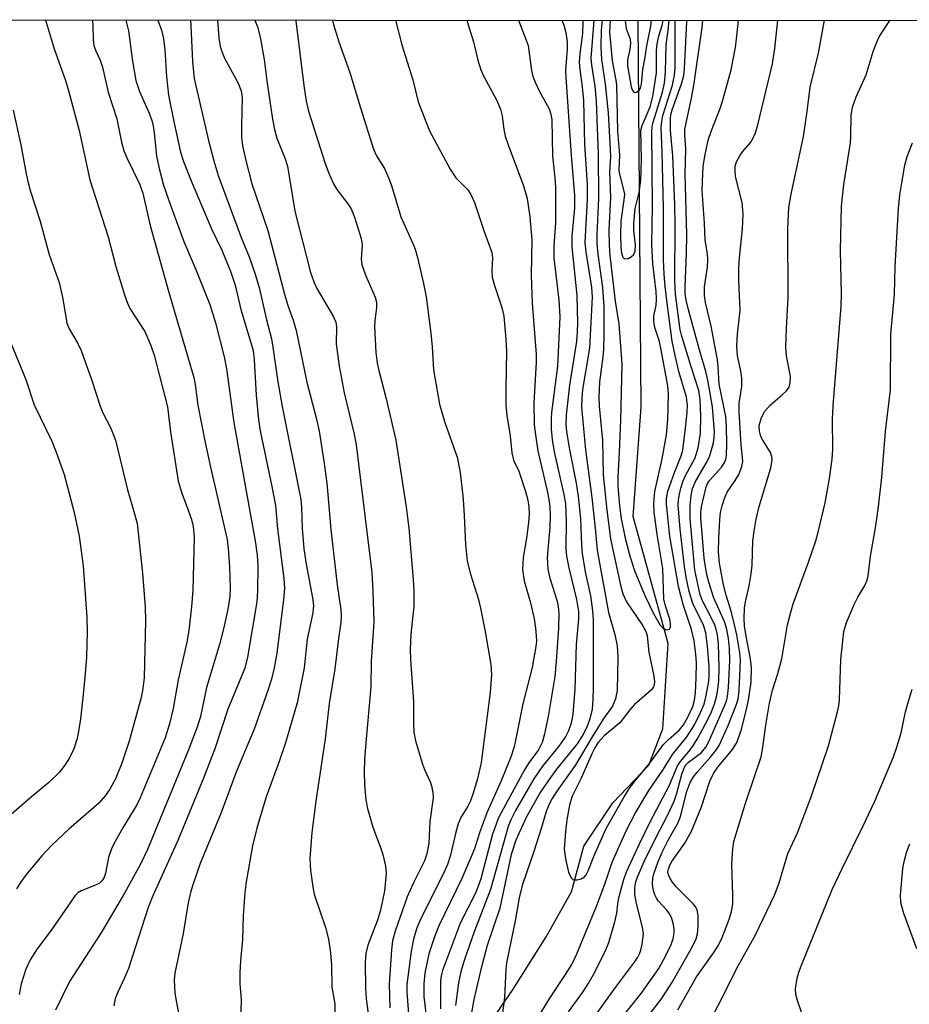
# Model space of a CAD drawing. Units: inches. Extents: x 1291766 to 1297766, y 553448 to 557449.
# Drawn here: x 1294158 to 1294330, y 557258 to 557449 of the extents above; entities that cross this region are included whole.
import ezdxf

# ---------------------------------------------------------------- set-up
doc = ezdxf.new("R2010")
doc.units = ezdxf.units.IN
doc.header["$MEASUREMENT"] = 0
for name, color, linetype in [('HYDRO-Single Line Stream', 4, 'Continuous'), ('NTRL-Trees', 3, 'Continuous'), ('Undefined', 1, 'Continuous')]:
    doc.layers.add(name, color=color, linetype=linetype)

msp = doc.modelspace()

# ---------------------------------------------------------------- linework, layer by layer
at = {"layer": 'HYDRO-Single Line Stream'}
msp.add_lwpolyline([(1294253.51, 557151.26), (1294256.36, 557174.35), (1294258.78, 557183.55), (1294255.46, 557191.5), (1294249.74, 557202.73), (1294247.87, 557211.7), (1294244.69, 557224.28), (1294243.49, 557231.81), (1294244.1, 557239.99), (1294246.11, 557247.42), (1294249.55, 557254.8), (1294253.65, 557260.74), (1294260.02, 557270.89), (1294264.93, 557279.65), (1294267.34, 557288.49), (1294272.95, 557296.88), (1294279.94, 557304.16), (1294282.66, 557311.21), (1294283.68, 557327.79), (1294276.88, 557352.4), (1294278.46, 557373.6), (1294277.88, 557448.61)], dxfattribs=at)
at = {"layer": 'NTRL-Trees'}
msp.add_polyline3d([(1293422.37, 557448.7, 0), (1295812.51, 557448.46, 0), (1295876.73, 557411.83, 0), (1295894.15, 557367.65, 0), (1295858.39, 557247.7, 0), (1295837.36, 557144.85, 0), (1295833.25, 557112.77, 0), (1295852.49, 557079.92, 0), (1295867.57, 557028.18, 0), (1295876.26, 556988.67, 0), (1295890.48, 556924.02, 0)], dxfattribs=at)
at = {"layer": 'Undefined'}
for points in [[(1294163.01, 557448.62, 418), (1294163.12, 557448.21, 418), (1294164.71, 557443.07, 418), (1294166.85, 557436.92, 418), (1294167.54, 557434.74, 418), (1294169.51, 557427.19, 418), (1294171.6, 557417.66, 418), (1294175.17, 557406.63, 418), (1294176.66, 557400.85, 418), (1294178.4, 557395.16, 418), (1294178.88, 557393.75, 418), (1294179.35, 557392.74, 418), (1294182.25, 557388.23, 418), (1294183.4, 557385.57, 418), (1294184.06, 557383.69, 418), (1294186.62, 557373.62, 418), (1294187.21, 557368.83, 418), (1294188.73, 557359.27, 418), (1294189.4, 557356.94, 418), (1294190.67, 557353.65, 418), (1294191.27, 557351.81, 418), (1294191.59, 557350.43, 418), (1294191.82, 557348.4, 418), (1294191.58, 557338.1, 418), (1294191.31, 557334.91, 418), (1294190.78, 557330.31, 418), (1294190.41, 557328.03, 418), (1294188.72, 557320.74, 418), (1294187.76, 557315.17, 418), (1294187.02, 557312.21, 418), (1294186.18, 557309.5, 418), (1294181.37, 557297.86, 418), (1294180.7, 557296.5, 418), (1294178.06, 557292.2, 418), (1294176.48, 557289.42, 418), (1294175.84, 557288.14, 418), (1294175.22, 557286.31, 418), (1294174.66, 557283.24, 418), (1294174.32, 557282.3, 418), (1294173.95, 557281.76, 418), (1294173.44, 557281.34, 418), (1294172.67, 557280.95, 418), (1294169.93, 557279.83, 418), (1294169.28, 557279.43, 418), (1294168.73, 557278.89, 418), (1294164.15, 557272.28, 418), (1294161.41, 557268.56, 418), (1294160.06, 557266.44, 418), (1294159.21, 557264.62, 418), (1294158.3, 557261.81, 418), (1294157.9, 557259.76, 418)], [(1294172.1, 557448.62, 416), (1294172.2, 557447.6, 416), (1294172.21, 557444.83, 416), (1294172.37, 557443.71, 416), (1294172.68, 557442.81, 416), (1294173.59, 557440.85, 416), (1294174.05, 557439.47, 416), (1294175.16, 557434.64, 416), (1294176.81, 557429.49, 416), (1294177.71, 557424.96, 416), (1294178.17, 557423.27, 416), (1294178.74, 557421.91, 416), (1294181.19, 557416.85, 416), (1294181.86, 557415.07, 416), (1294183.26, 557408.78, 416), (1294186.81, 557396.1, 416), (1294191.73, 557379.33, 416), (1294191.99, 557377.95, 416), (1294192.53, 557373.97, 416), (1294193.97, 557366.74, 416), (1294194.98, 557361.94, 416), (1294198.2, 557347.91, 416), (1294198.4, 557346.17, 416), (1294198.66, 557342.61, 416), (1294198.78, 557338.51, 416), (1294198.75, 557336.9, 416), (1294198.4, 557334.77, 416), (1294197.55, 557330.88, 416), (1294196.7, 557327.6, 416), (1294194.18, 557319.25, 416), (1294193.07, 557313.64, 416), (1294192.44, 557311.74, 416), (1294190.71, 557307.17, 416), (1294182.75, 557287.86, 416), (1294181.42, 557284.98, 416), (1294178.3, 557279.4, 416), (1294173.87, 557271.84, 416), (1294167.67, 557262.26, 416), (1294164.91, 557256.71, 416)], [(1294178.57, 557448.62, 414), (1294179.09, 557446.53, 414), (1294179.84, 557440.63, 414), (1294180.53, 557436.89, 414), (1294181.21, 557434.77, 414), (1294183.1, 557430.6, 414), (1294183.51, 557429.55, 414), (1294183.81, 557428.49, 414), (1294184.09, 557426.78, 414), (1294184.52, 557422.32, 414), (1294185.06, 557419.88, 414), (1294185.9, 557416.64, 414), (1294186.97, 557413.46, 414), (1294189.78, 557405.68, 414), (1294192.27, 557399.94, 414), (1294194.84, 557393.47, 414), (1294195.94, 557389.93, 414), (1294197.63, 557383.34, 414), (1294198.08, 557381.04, 414), (1294199.51, 557370.61, 414), (1294202.57, 557353.38, 414), (1294203.66, 557347.65, 414), (1294204.02, 557344.92, 414), (1294204.13, 557342.78, 414), (1294204.11, 557337.87, 414), (1294203.94, 557335.82, 414), (1294202.13, 557325.13, 414), (1294201.61, 557322.96, 414), (1294198.34, 557315.03, 414), (1294195.83, 557307.37, 414), (1294193.61, 557301.67, 414), (1294188.62, 557289.59, 414), (1294183.83, 557278.88, 414), (1294182.9, 557276.57, 414), (1294179.1, 557264.78, 414), (1294178.34, 557262.95, 414), (1294176.95, 557260.04, 414), (1294176.53, 557258.95, 414), (1294176.25, 557257.53, 414)], [(1294184.8, 557448.62, 412), (1294185.45, 557446.69, 412), (1294185.86, 557445.05, 412), (1294186.13, 557442.83, 412), (1294186.43, 557437.71, 412), (1294186.84, 557434.07, 412), (1294187.92, 557428.61, 412), (1294189.16, 557423.01, 412), (1294189.76, 557421.18, 412), (1294191.2, 557417.46, 412), (1294195.2, 557408.14, 412), (1294197.19, 557404, 412), (1294198.92, 557399.75, 412), (1294199.73, 557397.25, 412), (1294200.85, 557392.53, 412), (1294203.23, 557384.6, 412), (1294203.47, 557382.77, 412), (1294203.81, 557375.92, 412), (1294204.25, 557371.12, 412), (1294204.61, 557368.99, 412), (1294206.88, 557358.2, 412), (1294207.57, 557354.52, 412), (1294207.97, 557350.03, 412), (1294209.21, 557340.36, 412), (1294209.31, 557338.42, 412), (1294209.14, 557336.33, 412), (1294207.82, 557325.88, 412), (1294207.32, 557323.07, 412), (1294206.81, 557320.86, 412), (1294206.11, 557318.65, 412), (1294203.43, 557311.17, 412), (1294200.02, 557303.03, 412), (1294196.98, 557294.82, 412), (1294192.97, 557285.12, 412), (1294191.62, 557281.21, 412), (1294191.1, 557279.52, 412), (1294190.64, 557277.48, 412), (1294189.67, 557271.58, 412), (1294188.08, 557263.89, 412), (1294187.95, 557262.5, 412), (1294188.09, 557260, 412), (1294188.24, 557258.9, 412), (1294188.87, 557255.75, 412)], [(1294191.1, 557448.62, 410), (1294191.19, 557447.49, 410), (1294191.47, 557440.58, 410), (1294191.84, 557437.29, 410), (1294194.6, 557425.29, 410), (1294195.6, 557421.35, 410), (1294196.48, 557418.49, 410), (1294200.9, 557406.45, 410), (1294202.49, 557402.74, 410), (1294203.56, 557399.54, 410), (1294204.38, 557396.79, 410), (1294205.8, 557390.53, 410), (1294206.78, 557386.81, 410), (1294207.08, 557385.19, 410), (1294208.02, 557378.52, 410), (1294208.86, 557373.69, 410), (1294212.48, 557355.67, 410), (1294212.62, 557354.17, 410), (1294212.73, 557350.07, 410), (1294213.09, 557346.11, 410), (1294213.51, 557343.13, 410), (1294214.73, 557336.61, 410), (1294214.91, 557335.17, 410), (1294214.82, 557333.7, 410), (1294213.74, 557328.62, 410), (1294213.1, 557323.03, 410), (1294211.76, 557316.27, 410), (1294209.54, 557308.49, 410), (1294208.31, 557304.88, 410), (1294205.79, 557298.07, 410), (1294203.95, 557291.97, 410), (1294203.15, 557288.55, 410), (1294201.89, 557281.56, 410), (1294201.65, 557279.49, 410), (1294201.33, 557275.01, 410), (1294201.16, 557270.42, 410), (1294200.79, 557266.3, 410), (1294200.68, 557263.9, 410), (1294200.65, 557261.81, 410), (1294200.89, 557258.77, 410), (1294200.73, 557252.33, 410)], [(1294196.33, 557448.62, 408), (1294196.62, 557445.17, 408), (1294196.86, 557443.52, 408), (1294197.16, 557442.5, 408), (1294197.68, 557441.25, 408), (1294200.32, 557436.41, 408), (1294200.93, 557434.88, 408), (1294201.12, 557433.54, 408), (1294200.96, 557428.14, 408), (1294200.98, 557425.91, 408), (1294201.19, 557424.26, 408), (1294201.86, 557421.12, 408), (1294203, 557416.85, 408), (1294206.12, 557407.82, 408), (1294209.31, 557395.48, 408), (1294210.06, 557393.07, 408), (1294210.99, 557390.48, 408), (1294211.58, 557388.47, 408), (1294213.64, 557378.46, 408), (1294215.48, 557371.5, 408), (1294216.04, 557368.94, 408), (1294216.96, 557363.12, 408), (1294217.52, 557358.84, 408), (1294218.28, 557349.84, 408), (1294219.5, 557339.14, 408), (1294220.22, 557334.29, 408), (1294220.32, 557333.17, 408), (1294220.25, 557331.83, 408), (1294219.79, 557328.73, 408), (1294219.07, 557322.84, 408), (1294217.97, 557316.12, 408), (1294217.22, 557309.27, 408), (1294215.37, 557297.22, 408), (1294214.64, 557291.16, 408), (1294214.2, 557286.12, 408), (1294214.38, 557283.78, 408), (1294214.79, 557280.58, 408), (1294215.05, 557279.15, 408), (1294217.27, 557272.7, 408), (1294217.82, 557270.43, 408), (1294218.21, 557267.79, 408), (1294218.44, 557265.41, 408), (1294218.52, 557261.14, 408), (1294219.06, 557257.94, 408), (1294219.08, 557247.6, 408)], [(1294203.58, 557448.62, 406), (1294204.07, 557447.33, 406), (1294204.59, 557445.34, 406), (1294205.38, 557441, 406), (1294205.91, 557436.82, 406), (1294207, 557429.39, 406), (1294207.37, 557427.39, 406), (1294207.84, 557425.76, 406), (1294209.47, 557421.73, 406), (1294209.92, 557420.31, 406), (1294211.31, 557411.6, 406), (1294214.35, 557399.72, 406), (1294215.01, 557397.88, 406), (1294215.57, 557396.59, 406), (1294218.83, 557391.12, 406), (1294219.29, 557390.08, 406), (1294219.4, 557389.15, 406), (1294219.36, 557385.84, 406), (1294219.94, 557381.52, 406), (1294220.9, 557376.34, 406), (1294222.84, 557368.32, 406), (1294223.2, 557366.27, 406), (1294226.25, 557341.52, 406), (1294226.47, 557337.84, 406), (1294226.62, 557331.96, 406), (1294226.11, 557324.29, 406), (1294226.08, 557319.4, 406), (1294225.05, 557308.54, 406), (1294224.81, 557305.26, 406), (1294224.74, 557302.92, 406), (1294224.81, 557300.37, 406), (1294225.09, 557297.49, 406), (1294225.38, 557295.79, 406), (1294226.42, 557292.19, 406), (1294227.93, 557288.2, 406), (1294228.37, 557286.84, 406), (1294228.91, 557284.6, 406), (1294229.03, 557283.2, 406), (1294228.69, 557279.84, 406), (1294227.95, 557276.1, 406), (1294227.36, 557274.17, 406), (1294225.5, 557269.28, 406), (1294225.11, 557267.67, 406), (1294224.98, 557265.93, 406), (1294225.01, 557260.95, 406), (1294225.17, 557258.92, 406), (1294225.68, 557255.09, 406)], [(1294211.5, 557448.62, 404), (1294211.53, 557448.49, 404), (1294213.04, 557435.92, 404), (1294213.52, 557432.93, 404), (1294213.94, 557430.98, 404), (1294217.17, 557420.84, 404), (1294217.82, 557419.05, 404), (1294218.78, 557417.01, 404), (1294219.46, 557415.79, 404), (1294221.61, 557412.98, 404), (1294222.21, 557412, 404), (1294222.87, 557410.44, 404), (1294224.2, 557406.3, 404), (1294224.38, 557405.05, 404), (1294224.21, 557402.29, 404), (1294224.29, 557401.2, 404), (1294225.05, 557399.05, 404), (1294226.88, 557394.88, 404), (1294227.12, 557393.96, 404), (1294227.14, 557392.93, 404), (1294226.81, 557390.3, 404), (1294226.78, 557389.25, 404), (1294227.05, 557384.18, 404), (1294227.29, 557382.11, 404), (1294227.58, 557380.67, 404), (1294229.03, 557375.17, 404), (1294230.92, 557367.18, 404), (1294232.93, 557354.19, 404), (1294233.39, 557350.14, 404), (1294234.28, 557340.18, 404), (1294234.4, 557337.9, 404), (1294234.39, 557335.01, 404), (1294233.79, 557329.6, 404), (1294233.67, 557326.6, 404), (1294233.74, 557324.64, 404), (1294234.31, 557316.47, 404), (1294234.29, 557312.35, 404), (1294234.36, 557310.6, 404), (1294234.69, 557308.89, 404), (1294236.05, 557304.41, 404), (1294236.45, 557303.32, 404), (1294237.53, 557300.98, 404), (1294237.8, 557300.21, 404), (1294238.09, 557298.92, 404), (1294238.13, 557297.86, 404), (1294237.51, 557293.29, 404), (1294237.3, 557288.97, 404), (1294236.92, 557287.01, 404), (1294236.42, 557285.66, 404), (1294234.25, 557281.22, 404), (1294233.11, 557278.64, 404), (1294230.8, 557272.19, 404), (1294230.24, 557270.14, 404), (1294230.04, 557268.38, 404), (1294229.58, 557261.76, 404), (1294229.75, 557257.16, 404)], [(1294218.61, 557448.62, 402), (1294218.83, 557447.74, 402), (1294219.82, 557444.41, 402), (1294221.97, 557438.49, 402), (1294224.04, 557431.58, 402), (1294226.6, 557423.62, 402), (1294227.18, 557422.3, 402), (1294228.71, 557419.85, 402), (1294229.57, 557417.94, 402), (1294230.06, 557416.56, 402), (1294231.85, 557410.46, 402), (1294234.22, 557405.31, 402), (1294234.62, 557404.23, 402), (1294235.09, 557402.59, 402), (1294236.24, 557397.55, 402), (1294236.75, 557394.96, 402), (1294237.7, 557387.9, 402), (1294237.95, 557385.26, 402), (1294238.22, 557380.83, 402), (1294239.38, 557374.19, 402), (1294240.37, 557370.58, 402), (1294242.76, 557363.91, 402), (1294243.38, 557360.9, 402), (1294243.95, 557355.77, 402), (1294244.16, 557352.6, 402), (1294244.39, 557346.99, 402), (1294244.75, 557343.76, 402), (1294245.39, 557341.22, 402), (1294246.89, 557336.28, 402), (1294247.29, 557334.63, 402), (1294248.17, 557330.45, 402), (1294249.28, 557323.68, 402), (1294249.43, 557321.68, 402), (1294249.15, 557318.3, 402), (1294247.41, 557304.72, 402), (1294246.75, 557301.55, 402), (1294245.83, 557298.57, 402), (1294245.34, 557297.25, 402), (1294244.83, 557296.25, 402), (1294243.51, 557294.05, 402), (1294243, 557292.84, 402), (1294242.53, 557291.23, 402), (1294241.51, 557286.72, 402), (1294240.93, 557284.91, 402), (1294240.21, 557283.32, 402), (1294235.69, 557274.35, 402), (1294234.89, 557272.44, 402), (1294234.3, 557270.46, 402), (1294233.9, 557268.14, 402), (1294233.05, 557261.69, 402), (1294233.03, 557260.2, 402), (1294233.34, 557255.98, 402)], [(1294230.8, 557448.61, 400), (1294232.08, 557443.85, 400), (1294234.19, 557437.04, 400), (1294235.25, 557432.78, 400), (1294237.44, 557427.17, 400), (1294241.42, 557419.75, 400), (1294242.52, 557418.06, 400), (1294244.88, 557415.72, 400), (1294245.43, 557414.79, 400), (1294246.11, 557413.28, 400), (1294248.1, 557407.43, 400), (1294249.52, 557403.58, 400), (1294249.65, 557402.55, 400), (1294249.5, 557400.06, 400), (1294249.58, 557398.76, 400), (1294250.02, 557397.14, 400), (1294251.44, 557392.93, 400), (1294251.8, 557391.24, 400), (1294252.22, 557386.76, 400), (1294252.33, 557384.45, 400), (1294252.2, 557377.17, 400), (1294252.21, 557373.97, 400), (1294252.43, 557371.99, 400), (1294253.03, 557368.01, 400), (1294253.38, 557364.75, 400), (1294253.7, 557363.34, 400), (1294254.72, 557361.16, 400), (1294256.04, 557357.22, 400), (1294256.49, 557355.58, 400), (1294256.69, 557354.29, 400), (1294256.73, 557352.92, 400), (1294256.63, 557351.22, 400), (1294256.23, 557348.18, 400), (1294255.6, 557344.42, 400), (1294255.48, 557343.25, 400), (1294255.46, 557342.13, 400), (1294255.77, 557339.95, 400), (1294257.01, 557335.64, 400), (1294257.71, 557332.53, 400), (1294257.99, 557330.76, 400), (1294258.12, 557329.29, 400), (1294258.13, 557328.21, 400), (1294258.04, 557327.19, 400), (1294257.29, 557323.15, 400), (1294255.5, 557316.05, 400), (1294254.11, 557308.97, 400), (1294253.76, 557307.57, 400), (1294253.24, 557305.96, 400), (1294251.28, 557301.16, 400), (1294248.53, 557294.93, 400), (1294247.14, 557291.07, 400), (1294246.12, 557287.96, 400), (1294245.46, 557286.3, 400), (1294243.69, 557282.19, 400), (1294239.21, 557273.06, 400), (1294238.4, 557270.93, 400), (1294237.32, 557267.63, 400), (1294236.52, 557263.89, 400), (1294236.3, 557261.81, 400), (1294236.31, 557259.36, 400), (1294236.84, 557255.01, 400)], [(1294244.66, 557448.61, 398), (1294244.72, 557448.37, 398), (1294245.93, 557444.43, 398), (1294246.8, 557440.84, 398), (1294247.39, 557438.97, 398), (1294247.96, 557437.67, 398), (1294250.39, 557433.14, 398), (1294251.16, 557431.37, 398), (1294251.49, 557430.07, 398), (1294251.84, 557427.43, 398), (1294252.1, 557426.11, 398), (1294252.66, 557424.43, 398), (1294255.65, 557416.52, 398), (1294256.32, 557414.01, 398), (1294256.84, 557410.51, 398), (1294257.23, 557406.04, 398), (1294257.11, 557399.2, 398), (1294257.33, 557393.74, 398), (1294258.11, 557383.78, 398), (1294258.08, 557382.29, 398), (1294257.62, 557374.33, 398), (1294257.73, 557370.18, 398), (1294257.95, 557368.2, 398), (1294258.44, 557365.1, 398), (1294260.22, 557357.35, 398), (1294260.55, 557355.68, 398), (1294260.72, 557354.28, 398), (1294260.83, 557352.6, 398), (1294260.77, 557350.32, 398), (1294260.25, 557344.46, 398), (1294260.38, 557342.19, 398), (1294260.75, 557340.44, 398), (1294262.14, 557335.98, 398), (1294262.36, 557334.95, 398), (1294262.51, 557333.65, 398), (1294262.43, 557330.74, 398), (1294261.98, 557324.28, 398), (1294261.68, 557321.38, 398), (1294260.39, 557313.6, 398), (1294259.63, 557309.97, 398), (1294259.25, 557308.61, 398), (1294258.54, 557307.18, 398), (1294256.7, 557304.65, 398), (1294255.86, 557303.31, 398), (1294251.74, 557295.81, 398), (1294250.81, 557293.99, 398), (1294249.64, 557290.84, 398), (1294247.34, 557282.17, 398), (1294246.82, 557280.52, 398), (1294246.24, 557279.23, 398), (1294243.44, 557273.72, 398), (1294239.92, 557264.37, 398), (1294239.66, 557263.38, 398), (1294239.55, 557262.41, 398), (1294239.58, 557256.93, 398)], [(1294254.68, 557448.61, 396), (1294256.18, 557444.73, 396), (1294256.52, 557443.67, 396), (1294257.21, 557438.83, 396), (1294257.45, 557437.68, 396), (1294257.87, 557436.6, 396), (1294258.76, 557434.76, 396), (1294260.63, 557431.41, 396), (1294260.94, 557430.38, 396), (1294261.1, 557429.27, 396), (1294261.23, 557422.29, 396), (1294261.75, 557417.41, 396), (1294261.83, 557415.96, 396), (1294261.81, 557409.35, 396), (1294261.52, 557404.79, 396), (1294261.49, 557402.55, 396), (1294262.51, 557394.35, 396), (1294262.65, 557391.12, 396), (1294262.24, 557381.54, 396), (1294261.08, 557372.54, 396), (1294261, 557371.38, 396), (1294261.03, 557369.34, 396), (1294261.18, 557367.33, 396), (1294261.55, 557364.92, 396), (1294263.48, 557356.64, 396), (1294263.8, 557354.86, 396), (1294263.91, 557351.54, 396), (1294263.82, 557346.12, 396), (1294263.94, 557344.7, 396), (1294264.4, 557342.41, 396), (1294265.92, 557336.32, 396), (1294266.32, 557334, 396), (1294266.31, 557332.57, 396), (1294265.84, 557327.59, 396), (1294265.56, 557318.95, 396), (1294265.21, 557314.09, 396), (1294265.03, 557312.98, 396), (1294264.8, 557312.16, 396), (1294264.33, 557310.83, 396), (1294263.86, 557309.81, 396), (1294262.5, 557307.86, 396), (1294259.34, 557304, 396), (1294257.64, 557301.55, 396), (1294254.1, 557295.37, 396), (1294253.19, 557293.6, 396), (1294252.65, 557292.27, 396), (1294249.25, 557280.11, 396), (1294246.09, 557271.87, 396), (1294244.16, 557266.31, 396), (1294243.51, 557264.15, 396), (1294243.07, 557262, 396), (1294242.49, 557257.62, 396)], [(1294263.05, 557448.61, 394), (1294263.44, 557447.61, 394), (1294263.85, 557446.19, 394), (1294264.07, 557444.42, 394), (1294264.08, 557443.04, 394), (1294263.81, 557438.86, 394), (1294263.83, 557437.54, 394), (1294264.89, 557422.39, 394), (1294265.54, 557414.7, 394), (1294265.49, 557412.2, 394), (1294265.02, 557406.66, 394), (1294265, 557404.65, 394), (1294265.95, 557395.22, 394), (1294266.12, 557389.93, 394), (1294266.06, 557388.19, 394), (1294265.89, 557386.29, 394), (1294264.57, 557377.84, 394), (1294263.89, 557372.04, 394), (1294263.83, 557370.29, 394), (1294263.95, 557368.85, 394), (1294264.47, 557365.68, 394), (1294265.84, 557358.85, 394), (1294266.26, 557356.27, 394), (1294266.7, 557351.91, 394), (1294266.86, 557346.93, 394), (1294267, 557345.21, 394), (1294267.56, 557341.69, 394), (1294268.62, 557336.98, 394), (1294269, 557334.1, 394), (1294269.11, 557332.37, 394), (1294269.17, 557329.26, 394), (1294269.17, 557319.12, 394), (1294269.1, 557316.92, 394), (1294268.92, 557315.03, 394), (1294268.52, 557313.19, 394), (1294268.06, 557311.86, 394), (1294267.28, 557310.26, 394), (1294266.02, 557308.29, 394), (1294262.03, 557303.38, 394), (1294260.39, 557301.15, 394), (1294258.85, 557298.87, 394), (1294256.18, 557294.06, 394), (1294254.13, 557289.66, 394), (1294253.26, 557286.9, 394), (1294251.03, 557276.45, 394), (1294248.62, 557269.2, 394), (1294247.39, 557264.55, 394), (1294245.99, 557258.78, 394), (1294243.49, 557244.53, 394)], [(1294267.09, 557448.61, 392), (1294267.12, 557448.25, 392), (1294267.09, 557446.01, 392), (1294266.55, 557442.15, 392), (1294266.45, 557440.46, 392), (1294266.56, 557439.07, 392), (1294267.02, 557435.7, 392), (1294267.25, 557433.06, 392), (1294267.44, 557424.48, 392), (1294267.97, 557416.73, 392), (1294267.96, 557413.82, 392), (1294267.53, 557405.53, 392), (1294267.72, 557403.72, 392), (1294268.82, 557396.8, 392), (1294268.95, 557394.93, 392), (1294268.46, 557385, 392), (1294267.07, 557376.98, 392), (1294266.92, 557375.31, 392), (1294266.9, 557373.61, 392), (1294267.68, 557365.29, 392), (1294268.91, 557356.06, 392), (1294269.55, 557350.16, 392), (1294269.93, 557345.86, 392), (1294272.14, 557333.75, 392), (1294273.36, 557329.53, 392), (1294273.82, 557327.35, 392), (1294273.95, 557325.13, 392), (1294273.78, 557318.67, 392), (1294273.48, 557317.04, 392), (1294272.87, 557315.63, 392), (1294271.2, 557313.28, 392), (1294269.11, 557310.02, 392), (1294265.67, 557304.12, 392), (1294262.1, 557299.15, 392), (1294261.19, 557297.75, 392), (1294260.66, 557296.78, 392), (1294260.05, 557295.23, 392), (1294259.12, 557292.08, 392), (1294257.57, 557287.27, 392), (1294255.37, 557280.89, 392), (1294254.81, 557278.48, 392), (1294254.03, 557274, 392), (1294252.33, 557265.89, 392), (1294252.2, 557264.6, 392), (1294251.96, 557259.17, 392), (1294251.26, 557253.68, 392)], [(1294258.38, 557255.07, 392), (1294260.6, 557258.8, 392), (1294263.81, 557263.61, 392), (1294265.02, 557265.57, 392), (1294265.98, 557267.63, 392), (1294269.69, 557276.66, 392), (1294271.39, 557281.14, 392), (1294272.85, 557285.38, 392), (1294275.54, 557291.45, 392), (1294277.37, 557294.96, 392), (1294279.96, 557299.26, 392), (1294282.66, 557303.21, 392), (1294284.5, 557306.27, 392), (1294287.32, 557309.67, 392), (1294288.77, 557312.01, 392), (1294289.95, 557314.37, 392), (1294290.62, 557316.03, 392), (1294291.04, 557317.68, 392), (1294291.57, 557320.46, 392), (1294291.65, 557321.56, 392), (1294291.6, 557323.25, 392), (1294291.3, 557327.23, 392), (1294290.99, 557329.81, 392), (1294290.5, 557331.32, 392), (1294288.47, 557335.55, 392), (1294287.76, 557337.86, 392), (1294287.19, 557340.62, 392), (1294286.86, 557342.71, 392), (1294285.98, 557349.95, 392), (1294285.71, 557353.08, 392), (1294285.64, 557354.5, 392), (1294285.69, 557355.62, 392), (1294285.84, 557356.73, 392), (1294286.13, 557357.87, 392), (1294286.6, 557359.28, 392), (1294287.05, 557360.35, 392), (1294288.9, 557363.79, 392), (1294289.51, 557365.73, 392), (1294289.91, 557368.56, 392), (1294290, 557371.83, 392), (1294289.86, 557375.05, 392), (1294289.64, 557376.82, 392), (1294288.18, 557381.22, 392), (1294286.23, 557387.53, 392), (1294286.03, 557388.56, 392), (1294285.12, 557395.48, 392), (1294284.96, 557398.23, 392), (1294285.03, 557408.78, 392), (1294284.95, 557412.81, 392), (1294284.57, 557422.3, 392), (1294284.14, 557427.23, 392), (1294284.11, 557429.57, 392), (1294284.21, 557430.29, 392), (1294284.48, 557431.25, 392), (1294286.27, 557436.25, 392), (1294286.71, 557437.87, 392), (1294286.86, 557439.25, 392), (1294287.28, 557448.28, 392), (1294287.32, 557448.61, 392)], [(1294269.25, 557448.61, 390), (1294269.25, 557448.52, 390), (1294268.69, 557441.23, 390), (1294268.8, 557439.89, 390), (1294269.44, 557435.78, 390), (1294269.73, 557432.87, 390), (1294270.14, 557422.6, 390), (1294270.18, 557414.07, 390), (1294269.86, 557406.99, 390), (1294269.85, 557405.34, 390), (1294270.04, 557403.24, 390), (1294270.94, 557396.75, 390), (1294271.19, 557393.02, 390), (1294271.21, 557387.71, 390), (1294271.14, 557384.8, 390), (1294271.02, 557383.36, 390), (1294270.37, 557378.49, 390), (1294270.21, 557375.55, 390), (1294270.29, 557373.8, 390), (1294270.94, 557367.18, 390), (1294271.08, 557360.45, 390), (1294271.78, 557353.65, 390), (1294272.5, 557348.03, 390), (1294274.43, 557339.08, 390), (1294274.91, 557337.41, 390), (1294275.61, 557335.82, 390), (1294278.77, 557331.22, 390), (1294279.41, 557329.99, 390), (1294279.58, 557329.27, 390), (1294279.96, 557326.1, 390), (1294280.91, 557321.47, 390), (1294281.03, 557320.33, 390), (1294280.99, 557319.84, 390), (1294280.85, 557319.37, 390), (1294280.42, 557318.76, 390), (1294277.09, 557315.86, 390), (1294276.24, 557314.93, 390), (1294274.3, 557312.4, 390), (1294271.27, 557309.88, 390), (1294270.05, 557308.5, 390), (1294269.46, 557307.57, 390), (1294268.93, 557306.53, 390), (1294266.83, 557301.68, 390), (1294265.09, 557298.17, 390), (1294264.56, 557296.41, 390), (1294264.06, 557293.58, 390), (1294263.79, 557291.33, 390), (1294263.55, 557287.91, 390), (1294263.76, 557286.04, 390), (1294264.37, 557283.42, 390), (1294264.89, 557282.32, 390), (1294265.19, 557282.05, 390), (1294265.39, 557281.98, 390), (1294266.07, 557281.97, 390), (1294266.8, 557282.17, 390), (1294267.44, 557282.55, 390), (1294267.79, 557282.96, 390), (1294268.18, 557283.73, 390), (1294269.37, 557286.8, 390), (1294271.65, 557291.89, 390), (1294275.16, 557298.04, 390), (1294276.23, 557299.77, 390), (1294277.28, 557301.14, 390), (1294280.07, 557304.49, 390), (1294282.8, 557308.22, 390), (1294283.73, 557309.18, 390), (1294285.86, 557311.04, 390), (1294286.67, 557312.01, 390), (1294287.48, 557313.47, 390), (1294288.46, 557315.59, 390), (1294288.78, 557316.8, 390), (1294288.94, 557318.21, 390), (1294289.11, 557321.14, 390), (1294289.14, 557324.02, 390), (1294289.03, 557325.73, 390), (1294288.73, 557328.29, 390), (1294288.2, 557330.47, 390), (1294286.58, 557335.32, 390), (1294285.69, 557338.83, 390), (1294284, 557348.57, 390), (1294283.32, 557354.77, 390), (1294283.33, 557355.89, 390), (1294283.64, 557357.27, 390), (1294284.88, 557360.93, 390), (1294286.21, 557364.18, 390), (1294286.52, 557365.27, 390), (1294287.06, 557369.49, 390), (1294287.37, 557372.58, 390), (1294287.43, 557373.99, 390), (1294287.21, 557375.53, 390), (1294285.77, 557380.53, 390), (1294285.01, 557383.59, 390), (1294284.42, 557386.38, 390), (1294283.45, 557393.72, 390), (1294283.1, 557396.97, 390), (1294282.9, 557399.36, 390), (1294282.8, 557402.23, 390), (1294282.74, 557405.94, 390), (1294282.79, 557412.22, 390), (1294282.53, 557423, 390), (1294282.34, 557427.81, 390), (1294282.44, 557428.98, 390), (1294282.67, 557430.14, 390), (1294284.54, 557436.02, 390), (1294284.92, 557437.93, 390), (1294285.01, 557439.37, 390), (1294285.06, 557442.86, 390), (1294285.04, 557448.39, 390), (1294285.06, 557448.61, 390)], [(1294264.38, 557256.39, 394), (1294267.11, 557260.17, 394), (1294268.19, 557261.8, 394), (1294269.21, 557263.58, 394), (1294271.49, 557268.04, 394), (1294272.19, 557269.82, 394), (1294273.31, 557273.79, 394), (1294273.71, 557275.5, 394), (1294273.9, 557277.29, 394), (1294274.12, 557278.44, 394), (1294275.03, 557281.85, 394), (1294275.62, 557283.51, 394), (1294278.09, 557288.92, 394), (1294280.18, 557293.2, 394), (1294283.9, 557300.17, 394), (1294285.49, 557304.07, 394), (1294286.01, 557304.86, 394), (1294287.76, 557306.92, 394), (1294288.61, 557308.04, 394), (1294289.48, 557309.52, 394), (1294291.36, 557313.06, 394), (1294292.05, 557314.52, 394), (1294292.66, 557316.06, 394), (1294293.05, 557317.43, 394), (1294293.33, 557318.86, 394), (1294293.49, 557320.56, 394), (1294293.56, 557323.11, 394), (1294293.4, 557327.72, 394), (1294293.23, 557329.43, 394), (1294292.97, 557330.54, 394), (1294292.7, 557331.32, 394), (1294292.02, 557332.83, 394), (1294290.27, 557336.19, 394), (1294289.89, 557337.25, 394), (1294289.6, 557338.37, 394), (1294288.87, 557342, 394), (1294287.92, 557351.92, 394), (1294287.92, 557354.52, 394), (1294288.14, 557356.47, 394), (1294288.4, 557357.83, 394), (1294288.91, 557359.06, 394), (1294291.05, 557362.73, 394), (1294291.66, 557363.97, 394), (1294292.46, 557366.64, 394), (1294292.61, 557367.75, 394), (1294292.63, 557368.82, 394), (1294292.28, 557373.68, 394), (1294291.35, 557378.81, 394), (1294290.95, 557380.48, 394), (1294289.79, 557384.41, 394), (1294287.6, 557392.44, 394), (1294287.23, 557394.1, 394), (1294287, 557395.52, 394), (1294286.96, 557396.91, 394), (1294287.23, 557403.44, 394), (1294287.27, 557406.98, 394), (1294286.96, 557418.73, 394), (1294287.1, 557423.63, 394), (1294286.89, 557426.34, 394), (1294286.88, 557427.47, 394), (1294288.18, 557433.47, 394), (1294288.73, 557436.37, 394), (1294290.29, 557447.17, 394), (1294290.42, 557448.61, 394)], [(1294268.83, 557254.64, 396), (1294273.48, 557261.1, 396), (1294277.17, 557265.99, 396), (1294277.8, 557266.94, 396), (1294278.13, 557267.61, 396), (1294278.38, 557268.31, 396), (1294278.64, 557269.47, 396), (1294278.87, 557271.51, 396), (1294278.72, 557272.79, 396), (1294277.53, 557277.39, 396), (1294277.24, 557279.1, 396), (1294277.24, 557280.5, 396), (1294277.42, 557281.57, 396), (1294277.65, 557282.36, 396), (1294279.02, 557285.49, 396), (1294281.34, 557290.24, 396), (1294283.58, 557294.55, 396), (1294284.83, 557297.2, 396), (1294285.38, 557298.77, 396), (1294286.31, 557302.45, 396), (1294286.83, 557303.8, 396), (1294287.11, 557304.23, 396), (1294287.57, 557304.73, 396), (1294290.12, 557306.62, 396), (1294290.98, 557307.7, 396), (1294291.6, 557308.93, 396), (1294294.41, 557315.21, 396), (1294294.96, 557316.59, 396), (1294295.19, 557317.48, 396), (1294295.37, 557319.22, 396), (1294295.61, 557324.48, 396), (1294295.57, 557326.82, 396), (1294295.37, 557328.73, 396), (1294295.04, 557330.47, 396), (1294294.63, 557331.87, 396), (1294292.49, 557336.78, 396), (1294291.61, 557339.44, 396), (1294291.16, 557341.07, 396), (1294290.67, 557344.32, 396), (1294289.99, 557352.2, 396), (1294289.98, 557353.19, 396), (1294290.12, 557354.27, 396), (1294291.04, 557358.11, 396), (1294291.32, 557358.78, 396), (1294291.71, 557359.4, 396), (1294294.06, 557362.02, 396), (1294294.61, 557362.84, 396), (1294294.84, 557363.46, 396), (1294294.97, 557364.19, 396), (1294295.07, 557366.5, 396), (1294294.97, 557369.76, 396), (1294294.83, 557371.8, 396), (1294293.57, 557378.03, 396), (1294293.36, 557381.38, 396), (1294293.21, 557382.73, 396), (1294292, 557389.3, 396), (1294290.92, 557393.88, 396), (1294290.71, 557395.26, 396), (1294290.72, 557396.9, 396), (1294291.29, 557400.7, 396), (1294291.37, 557402.17, 396), (1294291.28, 557403.32, 396), (1294290.82, 557405.97, 396), (1294290.71, 557409.24, 396), (1294290.29, 557415.57, 396), (1294290.3, 557417.32, 396), (1294290.48, 557420.24, 396), (1294290.78, 557422.25, 396), (1294291.44, 557425.36, 396), (1294292.07, 557427.24, 396), (1294293.8, 557431.67, 396), (1294294.36, 557433.35, 396), (1294295.91, 557438.99, 396), (1294296.71, 557443.31, 396), (1294296.95, 557445.01, 396), (1294297.31, 557448.61, 396)], [(1294270.89, 557448.61, 388), (1294270.71, 557446.66, 388), (1294270.6, 557443.45, 388), (1294270.74, 557440.99, 388), (1294271.46, 557436.19, 388), (1294272.04, 557430.67, 388), (1294272.44, 557423.53, 388), (1294272.47, 557422.08, 388), (1294272.29, 557419.21, 388), (1294272.53, 557414.21, 388), (1294272.2, 557407.89, 388), (1294272.21, 557405, 388), (1294272.36, 557402.98, 388), (1294273.42, 557394.13, 388), (1294274.1, 557389.74, 388), (1294274.67, 557381.95, 388), (1294274.43, 557370.98, 388), (1294274.18, 557364.84, 388), (1294273.9, 557359.99, 388), (1294273.95, 557358.32, 388), (1294274.23, 557354.48, 388), (1294274.54, 557351.98, 388), (1294275.36, 557348.19, 388), (1294276.3, 557344.51, 388), (1294277.2, 557341.75, 388), (1294279.22, 557336.93, 388), (1294280.89, 557333.44, 388), (1294282.15, 557331.35, 388), (1294282.63, 557330.81, 388), (1294283.15, 557330.5, 388), (1294283.59, 557330.45, 388), (1294283.94, 557330.58, 388), (1294284.12, 557330.92, 388), (1294284.15, 557331.66, 388), (1294283.98, 557332.5, 388), (1294283.09, 557335.27, 388), (1294282.84, 557336.39, 388), (1294282.63, 557342.28, 388), (1294281.55, 557348.87, 388), (1294280.98, 557353.2, 388), (1294280.87, 557354.94, 388), (1294281.08, 557357.25, 388), (1294282.48, 557363.54, 388), (1294283.35, 557368.19, 388), (1294283.63, 557371.19, 388), (1294283.76, 557376.06, 388), (1294283.63, 557377.69, 388), (1294282.27, 557385.04, 388), (1294281.92, 557386.49, 388), (1294281.11, 557389.01, 388), (1294280.89, 557390.14, 388), (1294280.91, 557391.26, 388), (1294281.33, 557393.32, 388), (1294281.43, 557394.57, 388), (1294281.33, 557396, 388), (1294280.7, 557401.42, 388), (1294280.49, 557405.09, 388), (1294280.61, 557412.62, 388), (1294280.5, 557426.96, 388), (1294280.6, 557428, 388), (1294280.8, 557428.86, 388), (1294282.59, 557434.63, 388), (1294282.97, 557436.38, 388), (1294283.17, 557438.59, 388), (1294283.27, 557443.9, 388), (1294283.66, 557446.61, 388), (1294283.86, 557448.61, 388)], [(1294272.41, 557448.61, 386), (1294272.33, 557446.28, 386), (1294272.84, 557440.74, 386), (1294273.56, 557436.95, 386), (1294273.65, 557436.08, 386), (1294273.85, 557427.06, 386), (1294274.26, 557422.45, 386), (1294274.11, 557419.48, 386), (1294274.28, 557418.5, 386), (1294275.05, 557415.72, 386), (1294275.18, 557414.88, 386), (1294275.11, 557413.78, 386), (1294274.53, 557409.67, 386), (1294274.41, 557406.97, 386), (1294274.49, 557404.59, 386), (1294274.6, 557403.44, 386), (1294274.89, 557402.63, 386), (1294275.13, 557402.4, 386), (1294275.3, 557402.34, 386), (1294275.93, 557402.43, 386), (1294276.58, 557402.76, 386), (1294277.01, 557403.21, 386), (1294277.27, 557403.9, 386), (1294277.34, 557405.03, 386), (1294277.01, 557407.8, 386), (1294276.99, 557409.2, 386), (1294277.31, 557412.12, 386), (1294278.06, 557415.19, 386), (1294278.4, 557417.5, 386), (1294278.52, 557421.67, 386), (1294278.35, 557427.19, 386), (1294278.62, 557428.18, 386), (1294280.17, 557431.83, 386), (1294280.71, 557433.8, 386), (1294281.39, 557438.39, 386), (1294281.44, 557442.78, 386), (1294281.52, 557443.94, 386), (1294281.78, 557445.31, 386), (1294282.52, 557447.55, 386), (1294282.69, 557448.61, 386)], [(1294273.47, 557253.73, 398), (1294278.45, 557259.95, 398), (1294281.87, 557264.79, 398), (1294283.23, 557267.28, 398), (1294284.26, 557269.41, 398), (1294284.62, 557270.52, 398), (1294284.82, 557271.66, 398), (1294284.82, 557272.5, 398), (1294284.62, 557273.58, 398), (1294284.3, 557274.63, 398), (1294283.96, 557275.37, 398), (1294283.44, 557276.07, 398), (1294281.75, 557277.88, 398), (1294281.39, 557278.41, 398), (1294281.08, 557279.07, 398), (1294280.78, 557280.07, 398), (1294280.67, 557281.16, 398), (1294280.71, 557282.25, 398), (1294280.9, 557283.11, 398), (1294281.67, 557285.35, 398), (1294282.47, 557287.21, 398), (1294283.73, 557289.78, 398), (1294285.46, 557292.83, 398), (1294285.91, 557293.86, 398), (1294286.35, 557295.22, 398), (1294287.32, 557299.13, 398), (1294288.03, 557300.93, 398), (1294288.59, 557301.91, 398), (1294289.27, 557302.86, 398), (1294291.84, 557305.69, 398), (1294292.91, 557307.04, 398), (1294293.53, 557308, 398), (1294295.29, 557311.87, 398), (1294296.85, 557315.8, 398), (1294297.21, 557317.01, 398), (1294297.44, 557318.67, 398), (1294297.65, 557322.98, 398), (1294297.69, 557324.7, 398), (1294297.59, 557325.94, 398), (1294296.98, 557329.42, 398), (1294296.41, 557331.97, 398), (1294295.83, 557334.22, 398), (1294294.92, 557337.13, 398), (1294294.43, 557339.14, 398), (1294293.62, 557343.37, 398), (1294293.45, 557345.56, 398), (1294293.5, 557348.14, 398), (1294293.71, 557351.81, 398), (1294293.84, 557353.15, 398), (1294294.11, 557354.48, 398), (1294294.65, 557356.08, 398), (1294295.12, 557357.1, 398), (1294296.69, 557359.35, 398), (1294297.36, 557360.56, 398), (1294297.98, 557362.09, 398), (1294298.17, 557363.12, 398), (1294297.8, 557366.29, 398), (1294297.41, 557372.59, 398), (1294297.46, 557374.34, 398), (1294297.92, 557377.6, 398), (1294297.95, 557379.2, 398), (1294297.79, 557380.56, 398), (1294297.12, 557383.61, 398), (1294296.97, 557385.33, 398), (1294297.1, 557387.83, 398), (1294297.61, 557392.34, 398), (1294297.38, 557398.08, 398), (1294297.38, 557400.56, 398), (1294297.52, 557402.55, 398), (1294298.11, 557408.17, 398), (1294298.22, 557410.98, 398), (1294298.02, 557413.25, 398), (1294296.75, 557418.31, 398), (1294296.63, 557419.48, 398), (1294296.68, 557420.34, 398), (1294296.93, 557421.14, 398), (1294297.6, 557422.41, 398), (1294298.09, 557423.1, 398), (1294299.67, 557424.93, 398), (1294300.11, 557425.69, 398), (1294300.58, 557426.76, 398), (1294301.04, 557428.34, 398), (1294303.88, 557440.13, 398), (1294304.33, 557443.1, 398), (1294304.92, 557448.61, 398)], [(1294275.33, 557448.61, 384), (1294275.33, 557448.45, 384), (1294275.56, 557447.02, 384), (1294276.31, 557444.9, 384), (1294276.4, 557444.07, 384), (1294276.26, 557442.92, 384), (1294275.79, 557440.93, 384), (1294275.78, 557439.75, 384), (1294276.53, 557435.66, 384), (1294276.75, 557434.98, 384), (1294277.08, 557434.56, 384), (1294277.57, 557434.62, 384), (1294278.06, 557435.03, 384), (1294278.3, 557435.45, 384), (1294278.51, 557436.2, 384), (1294278.78, 557439.04, 384), (1294279.17, 557441.06, 384), (1294279.51, 557443.62, 384), (1294280.3, 557447.45, 384), (1294280.47, 557448.61, 384)], [(1294278.19, 557253.49, 400), (1294282.39, 557258.92, 400), (1294284.38, 557261.98, 400), (1294288.4, 557269.05, 400), (1294289.12, 557270.51, 400), (1294289.39, 557271.51, 400), (1294289.5, 557272.98, 400), (1294289.5, 557275.05, 400), (1294289.29, 557276.15, 400), (1294289.03, 557276.64, 400), (1294288.49, 557277.32, 400), (1294285.19, 557280.67, 400), (1294284.49, 557281.53, 400), (1294284.04, 557282.22, 400), (1294283.72, 557282.95, 400), (1294283.64, 557283.53, 400), (1294283.71, 557284.03, 400), (1294283.99, 557284.78, 400), (1294284.4, 557285.51, 400), (1294286.92, 557289.07, 400), (1294288.21, 557291.38, 400), (1294290.12, 557296.12, 400), (1294291.77, 557301.1, 400), (1294292.46, 557302.57, 400), (1294293.3, 557303.82, 400), (1294296.12, 557307.22, 400), (1294296.89, 557308.48, 400), (1294297.43, 557309.8, 400), (1294297.86, 557311.17, 400), (1294298.74, 557314.49, 400), (1294299.25, 557316.81, 400), (1294299.78, 557320.26, 400), (1294299.84, 557323.05, 400), (1294299.64, 557324.79, 400), (1294298.78, 557329.21, 400), (1294298.48, 557331.19, 400), (1294298.39, 557332.62, 400), (1294298.47, 557334.64, 400), (1294298.67, 557335.82, 400), (1294299.4, 557338.97, 400), (1294299.76, 557341.25, 400), (1294299.93, 557342.96, 400), (1294300.11, 557347.7, 400), (1294300.32, 557349.55, 400), (1294300.71, 557351.86, 400), (1294301.29, 557354.31, 400), (1294303.58, 557361.84, 400), (1294303.86, 557363.33, 400), (1294303.79, 557364.03, 400), (1294303.5, 557364.77, 400), (1294302.02, 557367.17, 400), (1294301.64, 557367.92, 400), (1294301.36, 557368.94, 400), (1294301.33, 557370, 400), (1294301.77, 557371.59, 400), (1294302.42, 557372.8, 400), (1294303.5, 557374.06, 400), (1294305.78, 557375.95, 400), (1294306.63, 557376.76, 400), (1294307.1, 557377.47, 400), (1294307.33, 557378.28, 400), (1294307.36, 557379.55, 400), (1294306.64, 557383.53, 400), (1294306.49, 557385.23, 400), (1294306.58, 557388.83, 400), (1294306.96, 557394.82, 400), (1294306.88, 557408.22, 400), (1294307.07, 557412.3, 400), (1294307.49, 557414.88, 400), (1294309.92, 557426.08, 400), (1294310.64, 557430.9, 400), (1294311.21, 557435.63, 400), (1294312.83, 557442.19, 400), (1294313.82, 557447.87, 400), (1294313.98, 557448.61, 400)], [(1294285.57, 557256.74, 402), (1294289.17, 557263.13, 402), (1294292.51, 557267.86, 402), (1294293.28, 557269.07, 402), (1294294.05, 557270.61, 402), (1294295.42, 557274.15, 402), (1294295.92, 557275.78, 402), (1294296.18, 557277.4, 402), (1294296.2, 557278.99, 402), (1294296.01, 557285.03, 402), (1294296.2, 557287.97, 402), (1294296.43, 557289.4, 402), (1294298.65, 557296.8, 402), (1294301.68, 557305.81, 402), (1294301.95, 557307.23, 402), (1294302.58, 557311.94, 402), (1294303.32, 557316.23, 402), (1294303.92, 557318.7, 402), (1294304.94, 557321.96, 402), (1294305.71, 557324.82, 402), (1294306.83, 557331.39, 402), (1294307.42, 557333.82, 402), (1294307.92, 557335.43, 402), (1294310.89, 557343.55, 402), (1294312.31, 557347.67, 402), (1294312.77, 557349.35, 402), (1294314.1, 557355.05, 402), (1294314.94, 557359.74, 402), (1294315.46, 557363.51, 402), (1294315.56, 557365.43, 402), (1294315.53, 557371.25, 402), (1294315.62, 557373.93, 402), (1294317.18, 557393.09, 402), (1294317.24, 557395.64, 402), (1294317.1, 557403.86, 402), (1294317.28, 557412.58, 402), (1294317.73, 557416.78, 402), (1294319, 557424.85, 402), (1294319.09, 557426.07, 402), (1294319.17, 557430.27, 402), (1294319.44, 557431.93, 402), (1294320.12, 557433.76, 402), (1294322.02, 557437.99, 402), (1294323.42, 557442.5, 402), (1294324.1, 557444.37, 402), (1294324.57, 557445.39, 402), (1294325.96, 557447.55, 402), (1294326.73, 557448.61, 402)], [(1294156.71, 557431.13, 420), (1294158.23, 557424.41, 420), (1294159.24, 557418.79, 420), (1294159.61, 557417.06, 420), (1294160.09, 557415.36, 420), (1294161.89, 557409.86, 420), (1294163.69, 557403.2, 420), (1294165.63, 557397.72, 420), (1294166.39, 557394.57, 420), (1294167.16, 557389.87, 420), (1294167.61, 557388.74, 420), (1294169.29, 557385.92, 420), (1294169.94, 557384.58, 420), (1294171.92, 557378.97, 420), (1294173.57, 557373.79, 420), (1294174.14, 557372.5, 420), (1294175.63, 557369.62, 420), (1294176.54, 557367.19, 420), (1294178.89, 557357.58, 420), (1294180.27, 557352.89, 420), (1294180.75, 557351.01, 420), (1294181.78, 557341.39, 420), (1294182.3, 557334.81, 420), (1294182.4, 557332.23, 420), (1294182.11, 557321.14, 420), (1294181.86, 557319.07, 420), (1294181.51, 557317.32, 420), (1294179.22, 557308.84, 420), (1294177.81, 557304.56, 420), (1294176.56, 557301.55, 420), (1294175.5, 557299.53, 420), (1294174.58, 557298.21, 420), (1294173.28, 557296.78, 420), (1294167.51, 557291.78, 420), (1294164.15, 557288.62, 420), (1294162.3, 557286.63, 420), (1294159.31, 557283.03, 420), (1294158.28, 557281.66, 420), (1294157.41, 557280.24, 420)], [(1294290.05, 557251.42, 404), (1294293.89, 557258.6, 404), (1294296.95, 557264.72, 404), (1294300.61, 557271.27, 404), (1294304.26, 557278.96, 404), (1294305.19, 557281.4, 404), (1294306.85, 557287.07, 404), (1294308.71, 557291.07, 404), (1294311.41, 557298.04, 404), (1294314.74, 557307.92, 404), (1294316.5, 557314.51, 404), (1294316.76, 557315.67, 404), (1294316.9, 557316.83, 404), (1294317.15, 557324.66, 404), (1294317.73, 557330.13, 404), (1294318.23, 557331.87, 404), (1294319.79, 557335.43, 404), (1294320.45, 557336.77, 404), (1294321.8, 557339.01, 404), (1294322.23, 557340.02, 404), (1294322.42, 557340.88, 404), (1294322.91, 557344.7, 404), (1294323.87, 557350.22, 404), (1294324.45, 557354.27, 404), (1294325.11, 557359.99, 404), (1294325.77, 557368.84, 404), (1294326.76, 557376.92, 404), (1294326.83, 557387.73, 404), (1294327.54, 557395.42, 404), (1294327.7, 557400.87, 404), (1294328.32, 557412.11, 404), (1294328.57, 557414.74, 404), (1294328.93, 557417.07, 404), (1294329.55, 557420.48, 404), (1294330.01, 557422.15, 404), (1294331.02, 557424.83, 404)], [(1294155.43, 557388.04, 422), (1294159.17, 557378.95, 422), (1294160.81, 557374.05, 422), (1294164.21, 557366.99, 422), (1294165.1, 557364.84, 422), (1294166.62, 557360.5, 422), (1294168.53, 557353.18, 422), (1294169.5, 557348.58, 422), (1294170.31, 557342.81, 422), (1294170.99, 557332.81, 422), (1294171.09, 557330.05, 422), (1294170.97, 557325.11, 422), (1294170.72, 557321.93, 422), (1294170.33, 557317.86, 422), (1294169.76, 557313.19, 422), (1294169.41, 557310.7, 422), (1294169.13, 557309.34, 422), (1294168.5, 557307.38, 422), (1294167.67, 557305.61, 422), (1294166.78, 557304.16, 422), (1294165.74, 557302.8, 422), (1294163.62, 557300.82, 422), (1294160.29, 557298.06, 422), (1294153.89, 557292.53, 422)], [(1294309.61, 557256.09, 406), (1294308.72, 557258.59, 406), (1294308.4, 557259.71, 406), (1294308.33, 557260.85, 406), (1294308.69, 557262.88, 406), (1294308.99, 557264.03, 406), (1294309.49, 557265.41, 406), (1294315.47, 557280.09, 406), (1294317.45, 557284.3, 406), (1294321.43, 557292.32, 406), (1294323.71, 557297.18, 406), (1294327.33, 557305.82, 406), (1294327.91, 557307.45, 406), (1294328.82, 557310.45, 406), (1294329.68, 557314.5, 406), (1294330.12, 557316.17, 406), (1294330.97, 557318.92, 406)], [(1294331.85, 557268.57, 408), (1294329.28, 557275.65, 408), (1294328.75, 557277.57, 408), (1294328.72, 557278.98, 408), (1294329, 557282.7, 408), (1294329.15, 557284.13, 408), (1294329.43, 557285.51, 408), (1294329.94, 557287.43, 408), (1294330.53, 557288.95, 408)]]:
    msp.add_polyline3d(points, dxfattribs=at)

doc.saveas('drawing.dxf')
